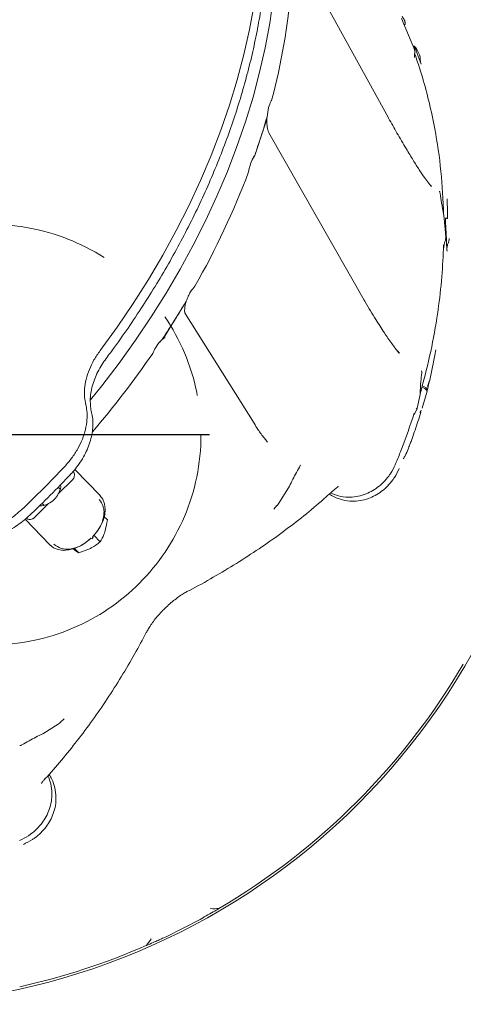
# Model space of a CAD drawing. Units: millimetres. Extents: x 967 to 4858, y 724 to 5202.
# Drawn here: x 2998 to 3130, y 1079 to 1371 of the extents above; entities that cross this region are included whole.
import ezdxf

# ---------------------------------------------------------------- set-up
doc = ezdxf.new("R2010")
doc.units = ezdxf.units.MM
doc.header["$LTSCALE"] = 10
doc.linetypes.add('CENTERX2', pattern=[20.32, 12.7, -2.54, 2.54, -2.54])
doc.layers.add('LAYER14', color=5, linetype='Continuous')
doc.layers.add('SLD-0', color=7, linetype='Continuous')

# ---------------------------------------------------------------- blocks, each defined once
blk = doc.blocks.new('SW_CENTERMARKSYMBOL_1')
at = {"layer": 'SLD-0', "color": 0}
for p, q in [((0, 5), (0, 65)), ((-5, 0), (-65, 0)), ((0, 0), (-2.5, 0)), ((0, 0), (0, 2.5)), ((0, 0), (0, -2.5)), ((0, 0), (2.5, 0)), ((5, 0), (65, 0)), ((0, -5), (0, -65))]:
    blk.add_line(p, q, dxfattribs=at)

msp = doc.modelspace()

# ---------------------------------------------------------------- linework, layer by layer
at = {"color": 7, "linetype": 'Continuous', "lineweight": 9}
for p, q in [((3107.99, 1342.14), (3080.98, 1391.25)), ((3115.23, 1363.67), (3111.84, 1371.73)), ((3112.56, 1370), (3112.57, 1369.99)), ((3115.72, 1362.38), (3115.27, 1363.59)), ((3115.32, 1363.45), (3115.33, 1363.46)), ((3116.19, 1362.16), (3117.64, 1358.18)), ((3117.13, 1360.97), (3116.34, 1362.52)), ((3070.08, 1336.72), (3071.63, 1341.53)), ((3071.63, 1341.53), (3071.83, 1342.44)), ((3068.54, 1331.92), (3070.08, 1336.72)), ((3100.75, 1288.01), (3072.4, 1337.76)), ((3068.16, 1331.01), (3068.54, 1331.92)), ((3120.5, 1322.09), (3120.74, 1321.81)), ((3124.41, 1313.28), (3124.39, 1313.32)), ((3124.98, 1306.96), (3124.41, 1313.28)), ((3044.36, 1282.04), (3047.32, 1286.76)), ((3047.32, 1286.76), (3047.81, 1287.7)), ((3067.97, 1251.35), (3047.48, 1284.01)), ((3041.4, 1277.31), (3044.36, 1282.04)), ((3040.75, 1276.43), (3041.4, 1277.31)), ((3110.74, 1272.79), (3111.21, 1272.2)), ((3119.6, 1262.27), (3120.13, 1264.05)), ((3116.51, 1255.86), (3117.39, 1259.92)), ((3117.96, 1255.84), (3119.42, 1260.9)), ((3019.65, 1254.6), (3019.64, 1254.62)), ((3116.31, 1255.28), (3115.54, 1253.95)), ((3071.92, 1245.86), (3071.99, 1245.78)), ((3013.35, 1236.1), (3013.35, 1236.1)), ((3022.16, 1229.88), (3014.65, 1237.62)), ((3014.11, 1234.66), (3009.75, 1230.37)), ((3010.37, 1231.71), (3009.73, 1232.35)), ((3075.38, 1227.56), (3078.23, 1232.12)), ((3006.81, 1227.48), (3002.46, 1223.19)), ((3004.92, 1227.54), (3005.55, 1226.91)), ((3074.79, 1226.88), (3073.81, 1225.78)), ((3001.17, 1223.92), (3001.17, 1223.92)), ((2999.9, 1222.8), (3007.25, 1215.22)), ((3023.24, 1223.72), (3024.35, 1222.61)), ((3020.29, 1218.07), (3022.25, 1216.11)), ((3019.7, 1216.98), (3020.13, 1217.4)), ((3014.43, 1214.24), (3015.87, 1212.8)), ((3015.87, 1212.8), (3019.35, 1214.16)), ((3010.4, 1162.48), (3011.49, 1163.46)), ((3009.71, 1161.9), (3005.15, 1159.04)), ((3051.99, 1103.84), (3046.9, 1101.24)), ((3052.92, 1104.44), (3051.99, 1103.84)), ((3046.9, 1101.24), (3041.8, 1098.65)), ((3041.8, 1098.65), (3040.77, 1098.25))]:
    msp.add_line(p, q, dxfattribs=at)
at = {"color": 7, "linetype": 'Continuous', "lineweight": 9, "flags": 128}
for points in [[(3019.36, 1258.37), (3022.7, 1262.52), (3027.82, 1269.23), (3032.72, 1276.06), (3037.39, 1283), (3041.81, 1290.04), (3045.98, 1297.16), (3049.9, 1304.35), (3053.55, 1311.61), (3056.94, 1318.92), (3060.05, 1326.26), (3062.87, 1333.62), (3065.42, 1340.99), (3067.67, 1348.37), (3069.63, 1355.72), (3071.29, 1363.05), (3072.65, 1370.34), (3073.7, 1377.57)], [(3068.03, 1375.87), (3066.66, 1368.45), (3064.98, 1360.99), (3062.99, 1353.5), (3060.7, 1345.99), (3058.11, 1338.48), (3055.22, 1330.99), (3052.04, 1323.51), (3048.58, 1316.07), (3044.84, 1308.69), (3040.83, 1301.36), (3036.55, 1294.12), (3032.01, 1286.96), (3027.23, 1279.91), (3022.2, 1272.97)], [(3119.39, 1261.15), (3119.49, 1261.24), (3119.48, 1261.54), (3119.11, 1261.9), (3118.42, 1262.32), (3118, 1262.52)], [(3022.13, 1229.91), (3022.97, 1228.77), (3023.5, 1227.39), (3023.69, 1225.84), (3023.55, 1224.18), (3023.08, 1222.46), (3022.29, 1220.75), (3021.21, 1219.12), (3019.9, 1217.63)], [(3019.47, 1217.21), (3017.96, 1215.92), (3016.32, 1214.87), (3014.61, 1214.12), (3012.89, 1213.68), (3011.23, 1213.57), (3009.7, 1213.81), (3008.35, 1214.37), (3007.24, 1215.24)]]:
    msp.add_lwpolyline(points, dxfattribs=at)
at = {"color": 7, "linetype": 'Continuous', "lineweight": 9}
for centre, radius, start, end in [((2954.3, 1282.97), 204.65, 2.9285, 57.4272), ((2892.27, 1395.72), 187.27, 345.031, 355.4791), ((3116.55, 1374.49), 5, 204.8945, 218.7543), ((2866.38, 1402.18), 213.96, 342.1875, 343.7881), ((2860.65, 1404.01), 219.98, 340.617, 342.1883), ((2837.54, 1413.06), 244.8, 330.4018, 339.1902), ((2819.06, 1423.16), 265.85, 327.9371, 329.3671), ((2815.53, 1425.37), 270.02, 326.5224, 327.9377), ((2806.14, 1431.9), 281.45, 319.4312, 325.4073), ((2954.3, 1282.97), 204.65, 315, 357.0715), ((3117.3, 1259.82), 2.38, 27.1205, 75.3893), ((2780.36, 1456.91), 318.13, 313.3802, 316.6198), ((3004.21, 1233.06), 6.16, 295.0061, 334.1206), ((3016.04, 1213.72), 5.51, 41.9874, 45.0345), ((2954.3, 1282.97), 203.95, 300.406, 329.594), ((2954.3, 1282.97), 204.65, 272.9285, 315), ((2954.3, 1282.97), 203.95, 282.4505, 293.594)]:
    msp.add_arc(centre, radius, start, end, dxfattribs=at)
for centre, major_axis, ratio, start_param, end_param in [((3115.93, 1362.22), (-0.59, 1.24), 0.361093, 4.782505, 6.299065), ((3007.41, 1230.28), (6.74, 6.7), 0.471464, 6.22457, 6.259393), ((3006.98, 1230.29), (3.19, 3.17), 0.471414, 5.179035, 6.049904), ((3006.98, 1230.29), (3.19, 3.17), 0.471414, 3.389544, 4.227271)]:
    msp.add_ellipse(centre, major_axis=major_axis, ratio=ratio, start_param=start_param, end_param=end_param, dxfattribs=at)
for points, knots in [([(3023.99, 1270.64), (3024.82, 1271.76), (3027.24, 1275.01), (3031.08, 1280.47), (3035.44, 1287.05), (3039.58, 1293.71), (3043.49, 1300.45), (3047.18, 1307.25), (3050.64, 1314.11), (3053.85, 1321.02), (3056.82, 1327.95), (3059.53, 1334.91), (3061.99, 1341.88), (3064.2, 1348.85), (3066.14, 1355.81), (3067.82, 1362.75), (3069.23, 1369.66), (3070.37, 1376.53), (3071.24, 1383.35), (3071.84, 1390.1), (3072.16, 1396.78), (3072.21, 1403.38), (3071.97, 1409.88), (3071.59, 1415.23), (3071.18, 1418.37), (3071.05, 1419.42)], [0, 0, 0, 0, 0.023907, 0.069299, 0.114694, 0.16009, 0.205486, 0.250883, 0.29628, 0.341678, 0.387077, 0.432477, 0.477877, 0.523278, 0.568678, 0.614078, 0.659478, 0.704877, 0.750274, 0.79567, 0.841063, 0.886453, 0.931838, 0.977219, 1, 1, 1, 1]), ([(3112.57, 1369.99), (3112.6, 1369.98), (3112.63, 1369.95), (3112.69, 1369.92), (3112.75, 1369.92), (3112.79, 1369.93), (3112.84, 1369.96), (3112.88, 1370.01), (3112.96, 1370.16), (3112.95, 1370.43), (3112.89, 1370.66), (3112.85, 1370.78)], [0, 0, 0, 0, 0.065983, 0.11217, 0.141909, 0.174562, 0.207034, 0.267764, 0.327957, 0.665513, 1, 1, 1, 1]), ([(3112.65, 1371.36), (3112.65, 1371.36), (3112.71, 1371.29), (3112.74, 1371.19), (3112.76, 1371.1)], [0, 0, 0, 0, 0.01557, 1, 1, 1, 1]), ([(3112.85, 1370.78), (3112.83, 1370.85), (3112.79, 1370.97), (3112.77, 1371.07), (3112.76, 1371.1)], [0, 0, 0, 0, 0.641679, 1, 1, 1, 1]), ([(3116.19, 1362.16), (3116.18, 1362.2), (3116.04, 1362.55), (3115.82, 1362.93), (3115.51, 1363.25), (3115.41, 1363.3), (3115.37, 1363.32)], [0, 0, 0, 0, 0.079696, 0.77941, 0.897399, 1, 1, 1, 1]), ([(3115.75, 1361.55), (3115.69, 1361.23), (3115.61, 1360.73), (3115.67, 1360.28), (3115.7, 1360.12)], [0, 0, 0, 0, 0.659003, 1, 1, 1, 1]), ([(3115.72, 1362.38), (3115.76, 1362.2), (3115.82, 1361.94), (3115.77, 1361.65), (3115.75, 1361.55)], [0, 0, 0, 0, 0.678791, 1, 1, 1, 1]), ([(3124.36, 1313.44), (3124.15, 1317.73), (3123.75, 1326.31), (3122.39, 1335.42), (3120.95, 1342.89), (3119.64, 1348.64), (3117.76, 1355.45), (3116.33, 1359.59), (3115.73, 1361.33)], [0, 0, 0, 0, 0.2611594, 0.5223106, 0.5635514, 0.7285598, 0.8854846, 1, 1, 1, 1]), ([(3117.13, 1360.97), (3117.22, 1360.74), (3117.35, 1360.41), (3117.36, 1360.06), (3117.36, 1359.94)], [0, 0, 0, 0, 0.6788068, 1, 1, 1, 1]), ([(3117.36, 1359.94), (3117.38, 1359.55), (3117.4, 1358.94), (3117.58, 1358.37), (3117.64, 1358.18)], [0, 0, 0, 0, 0.658969, 1, 1, 1, 1]), ([(3071.83, 1342.44), (3071.95, 1343.41), (3072.17, 1345.14), (3072.78, 1346.68), (3073.13, 1347.25), (3073.19, 1347.35)], [0, 0, 0, 0, 0.515911, 0.916964, 1, 1, 1, 1]), ([(3072.4, 1337.76), (3072.37, 1337.84), (3072.26, 1338.03), (3072.07, 1338.59), (3071.89, 1339.46), (3071.79, 1340.56), (3071.77, 1341.45), (3071.81, 1341.95), (3071.81, 1342.01)], [0, 0, 0, 0, 0.1177532, 0.3142786, 0.5221524, 0.7408355, 0.9656298, 1, 1, 1, 1]), ([(3120.71, 1321.79), (3120.68, 1321.82), (3120.42, 1322.12), (3119.73, 1323.01), (3118.57, 1324.57), (3117.04, 1326.82), (3115.21, 1329.71), (3112.99, 1333.37), (3110.55, 1337.5), (3108.82, 1340.62), (3107.99, 1342.1)], [0, 0, 0, 0, 0.007258, 0.069099, 0.163124, 0.289902, 0.430328, 0.594678, 0.80625, 1, 1, 1, 1]), ([(3066.36, 1326.09), (3066.48, 1326.75), (3066.73, 1328.17), (3067.42, 1329.81), (3067.95, 1330.67), (3068.16, 1331.01)], [0, 0, 0, 0, 0.348501, 0.745312, 1, 1, 1, 1]), ([(3067.38, 1329.61), (3067.42, 1329.69), (3067.58, 1330.06), (3067.83, 1330.43), (3068.07, 1330.68), (3068.06, 1330.67), (3068.06, 1330.66)], [0, 0, 0, 0, 0.116154, 0.488243, 0.804207, 1, 1, 1, 1]), ([(3123.16, 1320.34), (3123.16, 1320.34), (3123.18, 1320.27), (3123.25, 1320.08), (3123.28, 1319.88), (3123.31, 1319.76)], [0, 0, 0, 0, 0.026908, 0.371531, 1, 1, 1, 1]), ([(3123.31, 1319.76), (3123.45, 1318.79), (3123.76, 1316.69), (3124.15, 1314.58), (3124.36, 1313.44)], [0, 0, 0, 0, 0.456882, 1, 1, 1, 1]), ([(3125.39, 1318.11), (3125.39, 1318.11), (3125.39, 1318.07), (3125.39, 1317.94), (3125.39, 1317.77), (3125.4, 1317.67)], [0, 0, 0, 0, 0.02701, 0.37158, 1, 1, 1, 1]), ([(3125.4, 1317.67), (3125.43, 1316.81), (3125.5, 1314.95), (3125.49, 1313.23), (3125.49, 1312.3)], [0, 0, 0, 0, 0.456877, 1, 1, 1, 1]), ([(3124.39, 1313.32), (3124.39, 1313.32), (3124.39, 1313.32), (3124.38, 1313.33), (3124.37, 1313.37), (3124.36, 1313.41), (3124.36, 1313.44)], [0, 0, 0, 0, 0.085316, 0.197449, 0.403581, 1, 1, 1, 1]), ([(3124.86, 1312.3), (3124.87, 1312.3), (3124.91, 1312.31), (3125, 1312.31), (3125.15, 1312.32), (3125.3, 1312.3), (3125.42, 1312.27), (3125.46, 1312.24), (3125.48, 1312.23)], [0, 0, 0, 0, 0.0221833, 0.1565243, 0.3674786, 0.578335, 0.7891424, 1, 1, 1, 1]), ([(3125.36, 1302.54), (3125.34, 1302.86), (3125.24, 1304.51), (3125.16, 1306.46), (3125.06, 1308.41), (3124.99, 1309.91), (3124.92, 1311.19), (3124.87, 1312.15), (3124.86, 1312.29), (3124.86, 1312.3)], [0, 0, 0, 0, 0.098825, 0.493893, 0.602269, 0.700955, 0.955132, 0.998257, 1, 1, 1, 1]), ([(3125.48, 1312.23), (3125.48, 1312.23), (3125.48, 1312.22), (3125.49, 1312.23), (3125.49, 1312.25), (3125.49, 1312.28), (3125.49, 1312.3)], [0, 0, 0, 0, 0.085396, 0.197124, 0.403606, 1, 1, 1, 1]), ([(3124.94, 1305.99), (3124.9, 1305.84), (3124.77, 1305.35), (3124.46, 1304.53), (3124.4, 1303.87), (3124.37, 1303.53)], [0, 0, 0, 0, 0.1751557, 0.5626917, 1, 1, 1, 1]), ([(3124.94, 1305.99), (3124.92, 1305.99), (3124.9, 1305.98), (3124.87, 1305.98), (3124.87, 1305.98)], [0, 0, 0, 0, 0.934745, 1, 1, 1, 1]), ([(3124.92, 1307.37), (3124.92, 1307.36), (3124.95, 1307.24), (3125.01, 1306.78), (3124.97, 1306.33), (3124.94, 1305.99)], [0, 0, 0, 0, 0.007229, 0.268136, 1, 1, 1, 1]), ([(3126.01, 1306.28), (3126.01, 1306.27), (3126.01, 1306.17), (3126, 1305.8), (3125.89, 1305.41), (3125.81, 1305.13)], [0, 0, 0, 0, 0.00719, 0.268145, 1, 1, 1, 1]), ([(3117.35, 1260.07), (3118.35, 1263.79), (3120.34, 1271.25), (3121.89, 1279.62), (3123.06, 1287.52), (3123.91, 1294.83), (3124.2, 1301.3), (3124.34, 1304.47)], [0, 0, 0, 0, 0.254711, 0.509419, 0.564877, 0.786798, 1, 1, 1, 1]), ([(3124.37, 1303.53), (3124.37, 1303.64), (3124.38, 1303.96), (3124.36, 1304.27), (3124.34, 1304.47)], [0, 0, 0, 0, 0.367323, 1, 1, 1, 1]), ([(3125.81, 1305.13), (3125.75, 1304.99), (3125.55, 1304.56), (3125.31, 1303.67), (3125.34, 1302.93), (3125.36, 1302.54)], [0, 0, 0, 0, 0.175159, 0.562685, 1, 1, 1, 1]), ([(3125.81, 1305.13), (3125.8, 1305.11), (3125.8, 1305.08), (3125.79, 1305.06), (3125.79, 1305.06)], [0, 0, 0, 0, 0.9348008, 1, 1, 1, 1]), ([(3047.81, 1287.7), (3048, 1288.18), (3048.37, 1289.14), (3049.19, 1290.73), (3049.94, 1291.62), (3050.39, 1292.15)], [0, 0, 0, 0, 0.28349, 0.572856, 1, 1, 1, 1]), ([(3047.48, 1284.01), (3047.47, 1284.02), (3047.45, 1284.06), (3047.35, 1284.37), (3047.3, 1285), (3047.37, 1285.86), (3047.53, 1286.75), (3047.73, 1287.36), (3047.81, 1287.59)], [0, 0, 0, 0, 0.11219, 0.298347, 0.485696, 0.679618, 0.880318, 1, 1, 1, 1]), ([(3111.15, 1272.16), (3111.07, 1272.26), (3110.31, 1273.17), (3108.83, 1275.19), (3106.59, 1278.44), (3103.96, 1282.54), (3101.98, 1285.79), (3100.85, 1287.81), (3100.74, 1288)], [0, 0, 0, 0, 0.021681, 0.209413, 0.416141, 0.658225, 0.967494, 1, 1, 1, 1]), ([(3039.8, 1275.37), (3039.87, 1275.46), (3040.17, 1275.83), (3040.67, 1276.28), (3041.2, 1276.67), (3041.52, 1276.77), (3041.5, 1276.77), (3041.5, 1276.77)], [0, 0, 0, 0, 0.07989, 0.344397, 0.602584, 0.854581, 1, 1, 1, 1]), ([(3037.84, 1272.11), (3038.12, 1272.73), (3038.73, 1274.08), (3039.83, 1275.47), (3040.55, 1276.22), (3040.75, 1276.43)], [0, 0, 0, 0, 0.374692, 0.821645, 1, 1, 1, 1]), ([(3017.92, 1256.91), (3017.77, 1257.64), (3017.48, 1259.12), (3017.51, 1261.65), (3017.96, 1264.42), (3018.91, 1267.33), (3020.3, 1270.24), (3021.56, 1272.05), (3022.2, 1272.97)], [0, 0, 0, 0, 0.150607, 0.304573, 0.475942, 0.652314, 0.823676, 1, 1, 1, 1]), ([(3119.53, 1261.32), (3120.14, 1263.9), (3121.07, 1267.84), (3121.75, 1271.81), (3121.99, 1273.17)], [0, 0, 0, 0, 0.656582, 1, 1, 1, 1]), ([(3019.34, 1256.49), (3019.3, 1257.05), (3019.21, 1258.27), (3019.39, 1260.26), (3019.83, 1262.39), (3020.53, 1264.54), (3021.49, 1266.68), (3022.63, 1268.73), (3023.55, 1270.02), (3024, 1270.63)], [0, 0, 0, 0, 0.129397, 0.277015, 0.423681, 0.570992, 0.717797, 0.864361, 1, 1, 1, 1]), ([(3117.35, 1260.07), (3117.41, 1261.3), (3117.51, 1263.39), (3117.73, 1265.5), (3117.82, 1266.36)], [0, 0, 0, 0, 0.589812, 1, 1, 1, 1]), ([(3117.8, 1266.91), (3117.8, 1266.9), (3117.81, 1266.84), (3117.84, 1266.66), (3117.83, 1266.48), (3117.82, 1266.36)], [0, 0, 0, 0, 0.028942, 0.372619, 1, 1, 1, 1]), ([(3117.36, 1259.97), (3117.36, 1259.97), (3117.35, 1259.98), (3117.35, 1259.99), (3117.35, 1260.02), (3117.35, 1260.05), (3117.35, 1260.07)], [0, 0, 0, 0, 0.115944, 0.266656, 0.544601, 1, 1, 1, 1]), ([(3117.38, 1259.92), (3117.39, 1259.93), (3117.4, 1259.94), (3117.38, 1259.96), (3117.36, 1259.97)], [0, 0, 0, 0, 0.175611, 1, 1, 1, 1]), ([(3017.92, 1256.91), (3018.05, 1256.31), (3018.35, 1254.88), (3018.36, 1252.39), (3017.92, 1249.53), (3016.98, 1246.6), (3015.59, 1243.72), (3013.8, 1240.93), (3012.32, 1239.25), (3011.58, 1238.41)], [0, 0, 0, 0, 0.1056813, 0.2544031, 0.4031249, 0.5523574, 0.701592, 0.8507938, 1, 1, 1, 1]), ([(3019.66, 1254.62), (3019.52, 1255.14), (3019.37, 1255.74), (3019.34, 1256.4), (3019.34, 1256.49)], [0, 0, 0, 0, 0.873978, 1, 1, 1, 1]), ([(3116.58, 1256.36), (3116.58, 1256.36), (3116.56, 1256.09), (3116.5, 1255.84), (3116.44, 1255.59)], [0, 0, 0, 0, 0.011565, 1, 1, 1, 1]), ([(3013.33, 1236.12), (3013.56, 1236.35), (3014.38, 1237.18), (3015.61, 1238.76), (3016.99, 1240.82), (3018.12, 1242.96), (3019.02, 1245.15), (3019.65, 1247.35), (3020.01, 1249.53), (3020.09, 1251.64), (3019.95, 1253.35), (3019.69, 1254.29), (3019.61, 1254.6)], [0, 0, 0, 0, 0.044086, 0.156509, 0.269576, 0.382242, 0.494496, 0.607609, 0.719844, 0.832176, 0.945402, 1, 1, 1, 1]), ([(3109.97, 1239.05), (3110.1, 1239.35), (3110.73, 1240.87), (3112.75, 1245.92), (3114.39, 1250.75), (3115.6, 1254.33)], [0, 0, 0, 0, 0.060472, 0.302374, 1, 1, 1, 1]), ([(3112.34, 1240.77), (3112.54, 1241.08), (3113.09, 1241.99), (3113.72, 1243.43), (3114.29, 1244.96), (3114.76, 1246.23), (3115.27, 1247.68), (3115.93, 1249.57), (3116.74, 1251.96), (3117.29, 1253.71), (3117.57, 1254.61)], [0, 0, 0, 0, 0.07435, 0.2140498, 0.3149276, 0.4036857, 0.4880105, 0.6262221, 0.8098911, 1, 1, 1, 1]), ([(3115.54, 1253.95), (3115.56, 1254.02), (3115.59, 1254.12), (3115.61, 1254.23), (3115.62, 1254.29), (3115.63, 1254.31), (3115.63, 1254.33), (3115.62, 1254.34), (3115.62, 1254.34), (3115.62, 1254.34), (3115.61, 1254.34), (3115.61, 1254.34), (3115.6, 1254.33)], [0, 0, 0, 0, 0.479095, 0.6978475, 0.7998128, 0.861439, 0.8891663, 0.9124083, 0.9281963, 0.9437772, 0.9632421, 1, 1, 1, 1]), ([(3116.44, 1255.59), (3116.36, 1255.64), (3116.27, 1255.7), (3116.16, 1255.74), (3116.16, 1255.74)], [0, 0, 0, 0, 0.956373, 1, 1, 1, 1]), ([(3116.44, 1255.59), (3116.44, 1255.57), (3116.4, 1255.47), (3116.35, 1255.37), (3116.31, 1255.28)], [0, 0, 0, 0, 0.144778, 1, 1, 1, 1]), ([(3117.68, 1255.25), (3117.68, 1255.25), (3117.61, 1255.04), (3117.5, 1254.84), (3117.38, 1254.65)], [0, 0, 0, 0, 0.01156, 1, 1, 1, 1]), ([(3117.38, 1254.65), (3117.4, 1254.6), (3117.42, 1254.55), (3117.42, 1254.48), (3117.42, 1254.48)], [0, 0, 0, 0, 0.9563359, 1, 1, 1, 1]), ([(3071.92, 1245.87), (3071.63, 1246.22), (3070.67, 1247.36), (3069.33, 1249.19), (3068.35, 1250.75), (3067.97, 1251.36)], [0, 0, 0, 0, 0.209292, 0.688148, 1, 1, 1, 1]), ([(3081.77, 1238.94), (3081.77, 1238.94), (3081.75, 1238.85), (3081.69, 1238.64), (3081.59, 1238.45), (3081.53, 1238.33)], [0, 0, 0, 0, 0.021009, 0.415586, 1, 1, 1, 1]), ([(3090.65, 1230.6), (3091.47, 1230.29), (3093.14, 1229.64), (3095.77, 1229.33), (3098.36, 1229.5), (3100.68, 1230.1), (3102.84, 1231.06), (3104.77, 1232.29), (3106.54, 1233.83), (3107.76, 1235.25), (3108.97, 1236.97), (3109.54, 1238.14), (3109.97, 1239.05)], [0, 0, 0, 0, 0.1165689, 0.2405758, 0.3442434, 0.4515825, 0.544791, 0.6404962, 0.7372443, 0.836468, 0.8736554, 1, 1, 1, 1]), ([(3001.17, 1223.92), (3002.24, 1224.94), (3005.34, 1227.9), (3009.4, 1231.96), (3012.35, 1235.05), (3013.35, 1236.1)], [0, 0, 0, 0, 0.257452, 0.746308, 1, 1, 1, 1]), ([(3014.11, 1234.66), (3014.15, 1234.71), (3014.26, 1234.83), (3014.42, 1235.13), (3014.58, 1235.64), (3014.61, 1236.27), (3014.42, 1236.61), (3014.33, 1236.78)], [0, 0, 0, 0, 0.051391, 0.134666, 0.311804, 0.654814, 1, 1, 1, 1]), ([(3081.53, 1238.33), (3081.12, 1237.63), (3079.95, 1235.61), (3078.91, 1233.5), (3078.23, 1232.12)], [0, 0, 0, 0, 0.348578, 1, 1, 1, 1]), ([(3090.31, 1230.29), (3090.78, 1230), (3092.02, 1229.24), (3094.32, 1228.49), (3096.96, 1228.12), (3099.56, 1228.3), (3101.89, 1228.9), (3104.04, 1229.86), (3105.96, 1231.1), (3107.72, 1232.65), (3108.93, 1234.09), (3110.13, 1235.81), (3110.69, 1236.99), (3111.12, 1237.9)], [0, 0, 0, 0, 0.068886, 0.179819, 0.294948, 0.391194, 0.490847, 0.577384, 0.666236, 0.756057, 0.848176, 0.882702, 1, 1, 1, 1]), ([(3048.13, 1201.35), (3048.33, 1201.45), (3050.97, 1202.78), (3055.87, 1205.54), (3062.79, 1209.66), (3069.48, 1214.01), (3075.92, 1218.53), (3082.06, 1223.23), (3087.35, 1227.57), (3090.48, 1230.43), (3091.76, 1231.6)], [0, 0, 0, 0, 0.012193, 0.162066, 0.311467, 0.460385, 0.609199, 0.75526, 0.900158, 1, 1, 1, 1]), ([(3091.78, 1231.55), (3091.84, 1231.61), (3092.14, 1231.9), (3092.54, 1232.21), (3092.96, 1232.5), (3093.02, 1232.53), (3093.05, 1232.55)], [0, 0, 0, 0, 0.084161, 0.392391, 0.684169, 1, 1, 1, 1]), ([(3021.94, 1228.69), (3022.42, 1228.02), (3023.16, 1226.98), (3023.4, 1225.1), (3023.28, 1223.53), (3022.82, 1221.9), (3021.86, 1219.82), (3020.69, 1218.48), (3019.93, 1217.61)], [0, 0, 0, 0, 0.239458, 0.368361, 0.500001, 0.63164, 0.760544, 1, 1, 1, 1]), ([(3075.38, 1227.56), (3075.23, 1227.36), (3075.05, 1227.11), (3074.83, 1226.91), (3074.79, 1226.88)], [0, 0, 0, 0, 0.83956, 1, 1, 1, 1]), ([(2998.87, 1225.69), (2998.26, 1225.15), (2996.83, 1223.86), (2994.34, 1222.15), (2991.49, 1220.64), (2988.58, 1219.58), (2985.7, 1218.99), (2982.9, 1218.86), (2981.21, 1219.19), (2980.36, 1219.35)], [0, 0, 0, 0, 0.108195, 0.256778, 0.405354, 0.554019, 0.702686, 0.851341, 1, 1, 1, 1]), ([(2982.88, 1217.6), (2983.03, 1217.56), (2983.81, 1217.33), (2985.33, 1217.2), (2987.41, 1217.22), (2989.57, 1217.54), (2991.75, 1218.13), (2993.94, 1218.97), (2996.08, 1220.07), (2998.15, 1221.4), (2999.86, 1222.7), (3000.81, 1223.61), (3001.15, 1223.94)], [0, 0, 0, 0, 0.0286529, 0.1405785, 0.2538268, 0.366899, 0.4799121, 0.5940953, 0.7071991, 0.8210108, 0.935641, 1, 1, 1, 1]), ([(3000.37, 1223.03), (3000.6, 1222.9), (3000.92, 1222.73), (3001.53, 1222.76), (3001.91, 1222.86), (3002.22, 1223.01), (3002.36, 1223.1), (3002.44, 1223.17), (3002.46, 1223.19)], [0, 0, 0, 0, 0.4672985, 0.6411523, 0.8463231, 0.9202988, 0.9738582, 1, 1, 1, 1]), ([(3023.59, 1219.07), (3023.83, 1219.97), (3024.14, 1221.11), (3024.31, 1222.34), (3024.35, 1222.61)], [0, 0, 0, 0, 0.784105, 1, 1, 1, 1]), ([(3022.25, 1216.11), (3022.63, 1216.81), (3023.13, 1217.73), (3023.5, 1218.81), (3023.59, 1219.07)], [0, 0, 0, 0, 0.764301, 1, 1, 1, 1]), ([(3019.5, 1217.19), (3018.62, 1216.45), (3017.27, 1215.3), (3015.19, 1214.38), (3013.56, 1213.95), (3011.99, 1213.87), (3010.13, 1214.15), (3009.13, 1214.92), (3008.47, 1215.42)], [0, 0, 0, 0, 0.239457, 0.368363, 0.500002, 0.631641, 0.760546, 1, 1, 1, 1]), ([(3019.35, 1214.16), (3019.43, 1214.2), (3020.5, 1214.77), (3021.41, 1215.46), (3022.25, 1216.11)], [0, 0, 0, 0, 0.070215, 1, 1, 1, 1]), ([(3014.03, 1214.1), (3014.08, 1214.06), (3014.79, 1213.53), (3015.35, 1213.15), (3015.87, 1212.8)], [0, 0, 0, 0, 0.07021, 1, 1, 1, 1]), ([(3041.2, 1196.07), (3041.64, 1196.49), (3042.56, 1197.39), (3044.01, 1198.62), (3045.5, 1199.75), (3046.84, 1200.63), (3047.72, 1201.15), (3048.09, 1201.33), (3048.12, 1201.34)], [0, 0, 0, 0, 0.191844, 0.40433, 0.607765, 0.813624, 0.982386, 1, 1, 1, 1]), ([(3035.93, 1189.15), (3036.1, 1189.47), (3036.49, 1190.18), (3037.29, 1191.43), (3038.3, 1192.82), (3039.51, 1194.28), (3040.5, 1195.39), (3041.09, 1195.96), (3041.21, 1196.06)], [0, 0, 0, 0, 0.155142, 0.33787, 0.534647, 0.741135, 0.951339, 1, 1, 1, 1]), ([(3005.69, 1145.49), (3005.75, 1145.56), (3007.48, 1147.38), (3010.73, 1151.19), (3015.43, 1156.97), (3019.96, 1163.04), (3024.33, 1169.37), (3028.53, 1175.98), (3032.42, 1182.56), (3034.8, 1187.04), (3035.92, 1189.14)], [0, 0, 0, 0, 0.005365, 0.145434, 0.287334, 0.43068, 0.574967, 0.720764, 0.868867, 1, 1, 1, 1]), ([(3009.71, 1161.9), (3009.91, 1162.04), (3010.16, 1162.22), (3010.36, 1162.44), (3010.4, 1162.48)], [0, 0, 0, 0, 0.839539, 1, 1, 1, 1]), ([(2998.94, 1155.74), (2999.64, 1156.15), (3001.66, 1157.32), (3003.77, 1158.36), (3005.15, 1159.04)], [0, 0, 0, 0, 0.348579, 1, 1, 1, 1]), ([(2998.33, 1155.5), (2998.33, 1155.5), (2998.42, 1155.52), (2998.63, 1155.58), (2998.82, 1155.68), (2998.94, 1155.74)], [0, 0, 0, 0, 0.021005, 0.41558, 1, 1, 1, 1]), ([(3006.67, 1146.6), (3006.98, 1145.79), (3007.63, 1144.12), (3007.94, 1141.51), (3007.77, 1138.91), (3007.17, 1136.59), (3006.21, 1134.43), (3004.98, 1132.5), (3003.44, 1130.73), (3002.02, 1129.51), (3000.3, 1128.3), (2999.13, 1127.73), (2998.22, 1127.3)], [0, 0, 0, 0, 0.115732, 0.239856, 0.343623, 0.451063, 0.544361, 0.640156, 0.736996, 0.836314, 0.873537, 1, 1, 1, 1]), ([(3006.98, 1146.95), (3007.27, 1146.48), (3008.03, 1145.25), (3008.78, 1142.95), (3009.15, 1140.31), (3008.97, 1137.71), (3008.37, 1135.38), (3007.41, 1133.23), (3006.17, 1131.31), (3004.62, 1129.55), (3003.18, 1128.34), (3001.46, 1127.14), (3000.28, 1126.58), (2999.37, 1126.15)], [0, 0, 0, 0, 0.0683969, 0.1793882, 0.2945773, 0.3908735, 0.4905791, 0.5771607, 0.6660602, 0.7559282, 0.8480958, 0.8826398, 1, 1, 1, 1]), ([(3004.73, 1144.24), (3004.73, 1144.24), (3004.72, 1144.23), (3004.84, 1144.43), (3005.15, 1144.86), (3005.52, 1145.28), (3005.71, 1145.49)], [0, 0, 0, 0, 0.104448, 0.39504, 0.692047, 1, 1, 1, 1]), ([(3057.53, 1107.07), (3056.97, 1106.73), (3055.75, 1105.98), (3054.15, 1105.09), (3053.19, 1104.59), (3052.92, 1104.44)], [0, 0, 0, 0, 0.374691, 0.821649, 1, 1, 1, 1]), ([(3055.06, 1107.05), (3055.07, 1107.05), (3055.89, 1106.98), (3056.71, 1107.02), (3057.53, 1107.07)], [0, 0, 0, 0, 0.005742, 1, 1, 1, 1]), ([(3040.77, 1098.25), (3040.33, 1098.04), (3039.43, 1097.6), (3037.78, 1096.84), (3036.63, 1096.35), (3035.94, 1096.06)], [0, 0, 0, 0, 0.283492, 0.572857, 1, 1, 1, 1]), ([(3035.94, 1096.06), (3036.45, 1096.7), (3036.98, 1097.34), (3037.4, 1098.05), (3037.4, 1098.05)], [0, 0, 0, 0, 0.994265, 1, 1, 1, 1])]:
    msp.add_open_spline(points, degree=3, knots=knots, dxfattribs=at)
at = {"layer": 'LAYER14', "linetype": 'CENTERX2', "lineweight": 9}
msp.add_circle((2989.69, 1247.99), 62.5, dxfattribs=at)

# ---------------------------------------------------------------- block references
at = {"layer": 'SLD-0', "lineweight": 9}
msp.add_blockref('SW_CENTERMARKSYMBOL_1', (2989.69, 1247.99), dxfattribs=at)

doc.saveas('drawing.dxf')
